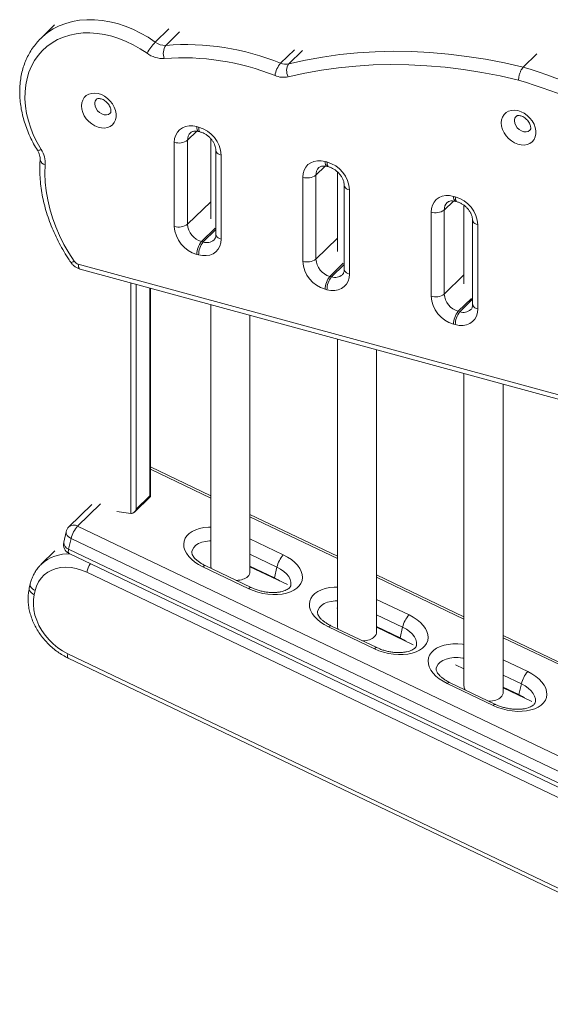
# Model space of a CAD drawing. Units: millimetres. Extents: x -4912 to 27628, y -3150 to 8831.
# Drawn here: x 20830 to 21100, y -902 to -400 of the extents above; entities that cross this region are included whole.
import ezdxf

# ---------------------------------------------------------------- set-up
doc = ezdxf.new("R2010")
doc.units = ezdxf.units.MM

msp = doc.modelspace()

# ---------------------------------------------------------------- linework, layer by layer
at = {"color": 7, "linetype": 'Continuous', "lineweight": 15}
for p, q in [((20847.59, -403.08), (20840.59, -409.92)), ((21086.55, -424.57), (21093.55, -417.74)), ((20920.16, -454.89), (20921.04, -455.13)), ((20921.18, -457.44), (20922.06, -457.68)), ((20927.23, -461.04), (20927.23, -501.88)), ((20908.66, -505.77), (20908.66, -462.91)), ((20915.41, -461.83), (20915.41, -504.69)), ((20929.87, -467.12), (20929.87, -509.98)), ((20932.54, -469.4), (20932.54, -512.26)), ((20985.6, -472.68), (20986.49, -472.92)), ((20986.62, -475.23), (20987.51, -475.47)), ((20974.1, -523.55), (20974.1, -480.7)), ((20980.86, -479.62), (20980.86, -522.48)), ((20991.79, -477.91), (20991.79, -518.61)), ((20995.32, -484.91), (20995.32, -527.77)), ((20997.98, -487.19), (20997.98, -530.04)), ((21051.05, -490.46), (21051.93, -490.71)), ((21052.07, -493.01), (21052.96, -493.25)), ((21056.35, -494.98), (21056.35, -534.96)), ((21039.55, -541.34), (21039.55, -498.48)), ((21046.31, -497.41), (21046.31, -540.27)), ((21060.76, -502.7), (21060.76, -545.55)), ((21063.43, -504.97), (21063.43, -547.83)), ((20922.49, -513.47), (20923.37, -513.71)), ((20921.04, -520.28), (20920.16, -520.04)), ((20859.7, -525.03), (21308.73, -647.07)), ((20860.72, -527.58), (21309.75, -649.62)), ((20987.94, -531.26), (20988.82, -531.5)), ((20896.47, -643.4), (20896.47, -537.3)), ((20986.49, -538.06), (20985.6, -537.82)), ((20927.23, -545.66), (20927.23, -678.45)), ((20947.23, -681.65), (20947.23, -551.09)), ((21053.38, -549.05), (21054.27, -549.29)), ((21051.93, -555.85), (21051.05, -555.61)), ((20991.79, -563.2), (20991.79, -709.21)), ((21011.79, -712.41), (21011.79, -568.64)), ((21056.35, -580.75), (21056.35, -739.96)), ((21076.35, -743.16), (21076.35, -586.19)), ((20927.23, -643.06), (20896.47, -628.37)), ((20888.3, -651.43), (20896.44, -643.48)), ((20889.24, -649.92), (20896.24, -643.08)), ((20866.56, -647.56), (20854.89, -658.95)), ((20879.32, -651.18), (20886.54, -652.08)), ((20991.79, -673.91), (20947.23, -652.62)), ((20853.52, -661.39), (20852.25, -666.82)), ((20859.3, -658.58), (21325.77, -881.45)), ((20856.05, -664.8), (20854.78, -670.23)), ((21322.52, -887.67), (20856.05, -664.8)), ((20847.75, -671.2), (20840.75, -678.03)), ((20854.78, -670.23), (21321.25, -893.1)), ((20854.96, -672.47), (21321.43, -895.34)), ((21311.62, -895.95), (20863.97, -682.06)), ((20946.57, -690.45), (20923.19, -679.27)), ((20947.81, -689.88), (20924.43, -678.71)), ((20966.38, -688.38), (20947.23, -679.23)), ((20959.71, -684.86), (20960.98, -679.43)), ((21056.35, -704.75), (21011.79, -683.46)), ((20835.21, -688.03), (20834.72, -690.12)), ((20837.74, -691.44), (20837.25, -693.53)), ((20991.79, -700.52), (20991.45, -700.36)), ((21010.66, -721.06), (20987.28, -709.89)), ((21011.89, -720.49), (20988.51, -709.32)), ((21030.46, -719), (21011.79, -710.08)), ((21023.8, -715.48), (21025.06, -710.05)), ((21120.92, -735.6), (21076.35, -714.31)), ((20854.28, -723.58), (21301.94, -937.46)), ((20854.46, -725.81), (21302.12, -939.7)), ((21056.35, -731.37), (21051.99, -729.28)), ((21071.19, -749.99), (21047.81, -738.82)), ((21072.43, -749.42), (21049.05, -738.25)), ((21091, -747.92), (21076.35, -740.92)), ((21084.33, -744.4), (21085.6, -738.97))]:
    msp.add_line(p, q, dxfattribs=at)
at = {"color": 8, "linetype": 'Continuous', "lineweight": 15}
for p, q in [((20898.91, -411.81), (20905.91, -404.98)), ((20904.32, -413.46), (20911.32, -406.63)), ((20962.87, -422.5), (20969.87, -415.67)), ((20967.02, -422.87), (20974.02, -416.04)), ((20915.41, -461.83), (20920.12, -457.24)), ((20980.86, -479.62), (20985.57, -475.03)), ((20915.41, -504.69), (20927.23, -493.16)), ((21046.31, -497.41), (21051.01, -492.82)), ((20922.49, -513.47), (20929.5, -506.63)), ((20923.37, -513.71), (20929.87, -507.37)), ((20980.86, -522.48), (20991.79, -511.81)), ((20987.94, -531.26), (20994.78, -524.58)), ((20988.82, -531.5), (20995.32, -525.16)), ((21046.31, -540.27), (21056.35, -530.46)), ((20886.54, -652.08), (20886.54, -534.6)), ((20889.24, -535.33), (20889.24, -649.92)), ((20896.24, -643.08), (20896.24, -537.23)), ((21053.38, -549.05), (21060.11, -542.48)), ((21054.27, -549.29), (21060.76, -542.94)), ((20927.23, -644.22), (20896.47, -629.52)), ((20859.3, -658.58), (20870.97, -647.19)), ((20991.79, -675.07), (20947.23, -653.78)), ((20947.23, -665.09), (20964.23, -673.21)), ((20960.98, -679.43), (20947.23, -672.86)), ((20947.23, -678.9), (20959.71, -684.86)), ((20959.65, -685.16), (20959.71, -684.86)), ((21056.35, -705.91), (21011.79, -684.62)), ((21011.79, -695.93), (21028.32, -703.83)), ((21025.06, -710.05), (21011.79, -703.71)), ((21011.79, -709.74), (21023.8, -715.48)), ((21023.8, -715.48), (21023.73, -715.78)), ((21120.92, -736.76), (21076.35, -715.47)), ((21076.35, -726.78), (21088.85, -732.75)), ((21085.6, -738.97), (21076.35, -734.56)), ((21076.35, -740.59), (21084.33, -744.4)), ((21084.33, -744.4), (21084.27, -744.71))]:
    msp.add_line(p, q, dxfattribs=at)
at = {"color": 8, "linetype": 'Continuous', "lineweight": 15, "flags": 128}
for points in [[(20840.55, -409.95), (20841.41, -409.14), (20844.05, -406.99), (20846.92, -405.12), (20850.01, -403.55), (20853.29, -402.28), (20856.74, -401.33), (20860.34, -400.69), (20864.07, -400.38), (20867.89, -400.4), (20871.79, -400.74), (20875.73, -401.4), (20879.7, -402.39), (20883.66, -403.69), (20887.58, -405.29), (20891.45, -407.19), (20895.24, -409.37), (20898.91, -411.81)], [(20868.1, -443.26), (20868.26, -444.47), (20868.74, -445.67), (20869.5, -446.78), (20870.48, -447.72), (20871.62, -448.42), (20872.82, -448.82), (20874, -448.91), (20875.07, -448.66), (20875.95, -448.1), (20876.01, -448.05)], [(20920.16, -454.89), (20920.2, -455.68), (20920.33, -456.36), (20920.55, -456.89), (20920.84, -457.25), (20921.18, -457.44)], [(20921.04, -455.13), (20921.08, -455.92), (20921.22, -456.6), (20921.43, -457.13), (20921.72, -457.49), (20922.05, -457.68)], [(21082.13, -451.93), (21082.29, -453.13), (21082.77, -454.33), (21083.53, -455.44), (21084.51, -456.38), (21085.65, -457.08), (21086.85, -457.49), (21088.03, -457.57), (21089.1, -457.33), (21089.98, -456.77), (21090.04, -456.71)], [(20840.74, -466.57), (20840.08, -466.82), (20839.54, -466.98), (20839.14, -467.03), (20838.88, -466.98), (20838.82, -466.91)], [(20929.87, -467.14), (20929.9, -467.39), (20930.09, -467.88), (20930.47, -468.35), (20931.02, -468.77), (20931.72, -469.12), (20932.54, -469.4)], [(20985.6, -472.68), (20985.65, -473.47), (20985.78, -474.14), (20986, -474.68), (20986.29, -475.04), (20986.62, -475.23)], [(20986.49, -472.92), (20986.53, -473.71), (20986.66, -474.39), (20986.88, -474.92), (20987.17, -475.28), (20987.5, -475.46)], [(20995.32, -484.92), (20995.34, -485.17), (20995.54, -485.67), (20995.92, -486.13), (20996.47, -486.55), (20997.17, -486.91), (20997.98, -487.19)], [(21051.05, -490.46), (21051.09, -491.26), (21051.23, -491.93), (21051.44, -492.46), (21051.73, -492.83), (21052.07, -493.01)], [(21051.93, -490.71), (21051.98, -491.5), (21052.11, -492.17), (21052.33, -492.7), (21052.62, -493.07), (21052.95, -493.25)], [(21060.76, -502.71), (21060.79, -502.96), (21060.99, -503.46), (21061.37, -503.92), (21061.92, -504.34), (21062.61, -504.7), (21063.43, -504.97)], [(20929.87, -509.98), (20929.9, -510.25), (20930.09, -510.74), (20930.47, -511.21), (20931.02, -511.62), (20931.72, -511.98), (20932.54, -512.26)], [(20857.64, -523.52), (20857.01, -523.82), (20856.5, -524.03), (20856.12, -524.12), (20855.89, -524.11), (20855.84, -524.06)], [(20859.7, -525.03), (20859.74, -525.83), (20859.87, -526.5), (20860.09, -527.03), (20860.38, -527.4), (20860.72, -527.58)], [(20995.32, -527.77), (20995.34, -528.03), (20995.54, -528.53), (20995.92, -528.99), (20996.47, -529.41), (20997.17, -529.77), (20997.98, -530.04)], [(21060.76, -545.55), (21060.79, -545.82), (21060.99, -546.31), (21061.37, -546.78), (21061.92, -547.2), (21062.61, -547.55), (21063.43, -547.83)], [(20856.05, -664.8), (20855.25, -664.36), (20854.57, -663.84), (20854.04, -663.27), (20853.68, -662.67), (20853.49, -662.07), (20853.5, -661.49), (20853.52, -661.39)], [(20923.19, -679.27), (20921.05, -678.13), (20919.1, -676.85), (20917.4, -675.45), (20915.97, -673.96), (20914.84, -672.41), (20914.04, -670.82), (20913.56, -669.24), (20913.43, -667.68), (20913.64, -666.17), (20914.2, -664.75), (20915.09, -663.44), (20916.3, -662.27), (20917.79, -661.25), (20919.56, -660.4), (20921.55, -659.75), (20923.74, -659.3), (20926.09, -659.06), (20927.23, -659.02)], [(20927.23, -666.05), (20926.64, -666.07), (20924.58, -666.32), (20922.69, -666.78), (20921.03, -667.47), (20919.64, -668.34), (20918.57, -669.39), (20917.84, -670.58), (20917.55, -671.43)], [(20854.96, -672.47), (20854.82, -672.35), (20854.67, -672.04), (20854.61, -671.57), (20854.65, -670.96), (20854.78, -670.23)], [(20924.43, -678.71), (20924.33, -678.67), (20924.02, -678.7), (20923.63, -678.91), (20923.19, -679.27)], [(20968.04, -688.94), (20968.12, -688.49), (20968.12, -687.12), (20967.74, -685.71), (20967, -684.3), (20965.93, -682.93), (20964.54, -681.64), (20962.87, -680.46), (20960.98, -679.43)], [(20959.71, -684.86), (20961.61, -685.89), (20962.64, -686.59)], [(20837.25, -693.53), (20836.45, -693.08), (20835.78, -692.57), (20835.24, -692), (20834.88, -691.4), (20834.69, -690.8), (20834.7, -690.22), (20834.72, -690.12)], [(20837.74, -691.44), (20836.94, -690.99), (20836.26, -690.48), (20835.73, -689.91), (20835.37, -689.31), (20835.18, -688.71), (20835.19, -688.13), (20835.21, -688.03)], [(20946.57, -690.45), (20947.01, -690.08), (20947.4, -689.87), (20947.72, -689.84), (20947.81, -689.88)], [(20987.28, -709.89), (20985.13, -708.75), (20983.19, -707.46), (20981.49, -706.06), (20980.06, -704.58), (20978.93, -703.02), (20978.12, -701.44), (20977.64, -699.86), (20977.51, -698.3), (20977.73, -696.79), (20978.29, -695.37), (20979.18, -694.06), (20980.38, -692.89), (20981.88, -691.87), (20983.64, -691.02), (20985.64, -690.37), (20987.83, -689.92), (20990.17, -689.68), (20991.79, -689.64)], [(20991.79, -696.66), (20990.73, -696.69), (20988.66, -696.93), (20986.77, -697.4), (20985.11, -698.08), (20983.72, -698.96), (20982.65, -700.01), (20981.92, -701.2), (20981.63, -702.05)], [(20987.28, -709.89), (20987.71, -709.52), (20988.1, -709.32), (20988.42, -709.29), (20988.51, -709.32)], [(21032.12, -719.56), (21032.2, -719.11), (21032.2, -717.74), (21031.82, -716.33), (21031.09, -714.92), (21030.01, -713.55), (21028.62, -712.26), (21026.96, -711.08), (21025.06, -710.05)], [(21023.8, -715.48), (21025.69, -716.51), (21026.73, -717.21)], [(21011.89, -720.49), (21011.8, -720.46), (21011.48, -720.49), (21011.1, -720.7), (21010.66, -721.06)], [(21047.81, -738.82), (21045.67, -737.67), (21043.73, -736.39), (21042.02, -734.99), (21040.6, -733.5), (21039.47, -731.95), (21038.66, -730.37), (21038.18, -728.78), (21038.05, -727.22), (21038.26, -725.72), (21038.82, -724.3), (21039.71, -722.99), (21040.92, -721.81), (21042.42, -720.79), (21044.18, -719.95), (21046.17, -719.29), (21048.36, -718.84), (21050.71, -718.6), (21053.16, -718.58), (21055.68, -718.77), (21056.35, -718.86)], [(20854.28, -723.58), (20854.15, -724.3), (20854.11, -724.91), (20854.17, -725.38), (20854.32, -725.7), (20854.46, -725.81)], [(21056.35, -725.93), (21055.7, -725.83), (21053.45, -725.6), (21051.26, -725.61), (21049.2, -725.86), (21047.31, -726.33), (21045.65, -727.01), (21044.26, -727.88), (21043.19, -728.93), (21042.46, -730.12), (21042.17, -730.97)], [(21047.81, -738.82), (21048.25, -738.45), (21048.64, -738.24), (21048.95, -738.22), (21049.05, -738.25)], [(21092.66, -748.48), (21092.74, -748.03), (21092.74, -746.66), (21092.36, -745.25), (21091.63, -743.84), (21090.55, -742.47), (21089.16, -741.18), (21087.49, -740.01), (21085.6, -738.97)], [(21084.33, -744.4), (21086.23, -745.44), (21087.28, -746.14)], [(21072.43, -749.42), (21072.34, -749.39), (21072.02, -749.42), (21071.63, -749.62), (21071.19, -749.99)]]:
    msp.add_lwpolyline(points, dxfattribs=at)
at = {"color": 7, "linetype": 'Continuous', "lineweight": 15, "flags": 128}
for points in [[(20894.75, -417.5), (20891.3, -415.21), (20887.75, -413.18), (20884.11, -411.42), (20880.42, -409.95), (20876.71, -408.77), (20872.99, -407.9), (20869.29, -407.34), (20865.65, -407.09), (20862.09, -407.16), (20858.63, -407.54), (20855.3, -408.24), (20852.11, -409.25), (20849.11, -410.55), (20846.3, -412.15), (20843.7, -414.03), (20841.34, -416.18), (20839.23, -418.57), (20837.39, -421.2), (20835.82, -424.05), (20834.55, -427.09), (20833.57, -430.31), (20832.9, -433.67), (20832.55, -437.17), (20832.5, -440.76), (20832.78, -444.43), (20833.36, -448.15), (20834.25, -451.89), (20835.44, -455.63), (20836.93, -459.34), (20838.7, -463), (20840.74, -466.57)], [(20967.02, -422.87), (20975.57, -420.97), (20984.27, -419.4), (20993.1, -418.17), (21002.07, -417.28), (21011.14, -416.72), (21020.33, -416.51), (21029.6, -416.65), (21038.96, -417.12), (21048.38, -417.93), (21057.87, -419.09), (21067.4, -420.58), (21076.96, -422.41), (21086.55, -424.57)], [(21084.21, -431.14), (21074.79, -429.02), (21065.4, -427.22), (21056.03, -425.76), (21046.71, -424.63), (21037.45, -423.83), (21028.26, -423.37), (21019.14, -423.24), (21010.12, -423.45), (21001.2, -423.99), (20992.4, -424.87), (20983.71, -426.08), (20975.17, -427.62), (20966.77, -429.5)], [(20861.34, -444.34), (20861.5, -442.76), (20861.97, -441.33), (20862.75, -440.09), (20863.78, -439.09), (20865.06, -438.37), (20866.51, -437.95), (20868.1, -437.85), (20869.76, -438.07), (20871.44, -438.6), (20873.08, -439.43), (20874.61, -440.52), (20875.98, -441.84), (20877.14, -443.33), (20878.05, -444.95), (20878.67, -446.64), (20878.99, -448.32), (20878.99, -449.95), (20878.67, -451.47), (20878.05, -452.81), (20877.14, -453.93), (20875.98, -454.8), (20874.61, -455.37), (20873.08, -455.63), (20871.44, -455.57), (20869.76, -455.19), (20868.1, -454.51), (20866.51, -453.54), (20865.06, -452.33), (20863.78, -450.92), (20862.75, -449.36), (20861.97, -447.7), (20861.5, -446.01), (20861.34, -444.34)], [(21075.37, -453), (21075.53, -451.43), (21076, -449.99), (21076.77, -448.75), (21077.81, -447.75), (21079.08, -447.03), (21080.54, -446.61), (21082.13, -446.51), (21083.79, -446.73), (21085.47, -447.27), (21087.11, -448.09), (21088.64, -449.19), (21090.01, -450.5), (21091.17, -452), (21092.08, -453.62), (21092.7, -455.3), (21093.02, -456.99), (21093.02, -458.62), (21092.7, -460.13), (21092.08, -461.47), (21091.17, -462.6), (21090.01, -463.46), (21088.64, -464.03), (21087.11, -464.29), (21085.47, -464.24), (21083.79, -463.86), (21082.13, -463.17), (21080.54, -462.21), (21079.08, -461), (21077.81, -459.58), (21076.77, -458.02), (21076, -456.36), (21075.53, -454.67), (21075.37, -453)], [(20908.66, -462.91), (20908.83, -461.02), (20909.35, -459.29), (20910.2, -457.76), (20911.35, -456.48), (20912.76, -455.49), (20914.41, -454.82), (20916.22, -454.49), (20918.16, -454.52), (20920.16, -454.89)], [(20842.87, -474.39), (20842.71, -478.76), (20842.87, -483.2), (20843.34, -487.71), (20844.11, -492.26), (20845.19, -496.83), (20846.56, -501.4), (20848.23, -505.95), (20850.18, -510.46), (20852.4, -514.91), (20854.89, -519.27), (20857.64, -523.52)], [(20974.1, -480.7), (20974.28, -478.81), (20974.8, -477.07), (20975.64, -475.54), (20976.79, -474.26), (20978.21, -473.28), (20979.85, -472.61), (20981.67, -472.28), (20983.61, -472.3), (20985.6, -472.68)], [(21039.55, -498.48), (21039.73, -496.6), (21040.24, -494.86), (21041.09, -493.33), (21042.24, -492.05), (21043.66, -491.06), (21045.3, -490.4), (21047.12, -490.07), (21049.05, -490.09), (21051.05, -490.46)], [(20932.54, -512.26), (20932.36, -514.14), (20931.84, -515.88), (20931, -517.41), (20929.85, -518.69), (20928.43, -519.68), (20926.79, -520.35), (20924.97, -520.67), (20923.04, -520.65), (20921.04, -520.28)], [(20997.98, -530.04), (20997.81, -531.93), (20997.29, -533.67), (20996.44, -535.2), (20995.29, -536.48), (20993.88, -537.46), (20992.24, -538.13), (20990.42, -538.46), (20988.48, -538.44), (20986.49, -538.06)], [(21063.43, -547.83), (21063.26, -549.72), (21062.74, -551.45), (21061.89, -552.98), (21060.74, -554.26), (21059.32, -555.25), (21057.68, -555.92), (21055.87, -556.25), (21053.93, -556.22), (21051.93, -555.85)], [(20964.23, -673.21), (20966.38, -674.36), (20968.32, -675.64), (20970.02, -677.04), (20971.45, -678.53), (20972.58, -680.08), (20973.39, -681.66), (20973.86, -683.25), (20974, -684.81), (20973.78, -686.31), (20973.22, -687.73), (20972.33, -689.04), (20971.13, -690.22), (20969.63, -691.24), (20967.87, -692.08), (20965.87, -692.74), (20963.68, -693.19), (20961.34, -693.42), (20958.88, -693.45), (20956.36, -693.25), (20953.83, -692.85), (20951.32, -692.24), (20948.88, -691.43), (20946.57, -690.45)], [(20863.97, -682.06), (20861.32, -680.96), (20858.66, -680.16), (20856, -679.68), (20853.39, -679.52), (20850.87, -679.68), (20848.47, -680.17), (20846.23, -680.97), (20844.18, -682.07), (20842.35, -683.46), (20840.78, -685.12), (20839.47, -687.02), (20838.45, -689.14), (20837.74, -691.44)], [(20837.25, -693.53), (20836.86, -695.98), (20836.78, -698.55), (20837.03, -701.19), (20837.59, -703.88), (20838.47, -706.56), (20839.64, -709.2), (20841.1, -711.77), (20842.81, -714.22), (20844.76, -716.52), (20846.91, -718.63), (20849.24, -720.53), (20851.71, -722.19), (20854.28, -723.58)], [(21028.32, -703.83), (21030.46, -704.97), (21032.4, -706.26), (21034.1, -707.66), (21035.53, -709.15), (21036.66, -710.7), (21037.47, -712.28), (21037.95, -713.87), (21038.08, -715.42), (21037.86, -716.93), (21037.31, -718.35), (21036.42, -719.66), (21035.21, -720.84), (21033.71, -721.86), (21031.95, -722.7), (21029.96, -723.35), (21027.77, -723.8), (21025.42, -724.04), (21022.97, -724.07), (21020.45, -723.87), (21017.91, -723.47), (21015.4, -722.85), (21012.97, -722.05), (21010.66, -721.06)], [(21088.85, -732.75), (21091, -733.9), (21092.94, -735.18), (21094.64, -736.58), (21096.07, -738.07), (21097.2, -739.62), (21098.01, -741.2), (21098.49, -742.79), (21098.62, -744.35), (21098.4, -745.85), (21097.84, -747.27), (21096.95, -748.58), (21095.75, -749.76), (21094.25, -750.78), (21092.49, -751.62), (21090.49, -752.28), (21088.3, -752.73), (21085.96, -752.97), (21083.5, -752.99), (21080.98, -752.8), (21078.45, -752.39), (21075.94, -751.78), (21073.51, -750.97), (21071.19, -749.99)]]:
    msp.add_lwpolyline(points, dxfattribs=at)
at = {"color": 7, "linetype": 'Continuous', "lineweight": 15}
for centre, radius, start, end in [((20918.57, -430.58), 27.17, 136.3318, 151.2257), ((20903.87, -405.24), 8.24, 232.9772, 273.1221), ((20909.99, -417.52), 6.97, 144.3609, 202.336), ((20914.13, -544.05), 130.96, 68.1498, 94.2949), ((20902.81, -406.81), 13.38, 232.977, 273.1225), ((20913.09, -545.56), 125.75, 68.0881, 94.3565), ((20972.11, -430.46), 12.2, 139.2894, 172.6468), ((20965.54, -416.03), 7, 247.5651, 282.2356), ((20972.17, -426.39), 6.24, 145.6863, 209.9232), ((20978.78, -772.7), 364.43, 51.4138, 72.7998), ((20964.36, -418.38), 11.37, 247.5643, 282.2366), ((20978.37, -772.99), 357.86, 51.3942, 72.7964), ((20916.83, -470.29), 15.73, 3.2398, 74.4855), ((20829.53, -473.82), 13.35, 357.5358, 32.8939), ((20910.95, -455.55), 7.71, 252.695, 305.3998), ((20982.28, -488.08), 15.73, 3.2399, 74.4855), ((20976.4, -473.34), 7.71, 252.6945, 305.4004), ((21047.73, -505.86), 15.73, 3.2399, 74.4855), ((21041.84, -491.13), 7.71, 252.6945, 305.4004), ((20910.95, -498.41), 7.71, 252.695, 305.3998), ((20924.36, -504.88), 15.73, 183.2398, 254.4856), ((20925.11, -504.12), 9.72, 183.3915, 254.3337), ((20930.38, -519.97), 10.22, 140.5118, 180.3446), ((20931.26, -520.21), 10.22, 140.5118, 180.3446), ((20860.75, -521.43), 3.75, 213.8651, 253.6383), ((20976.4, -516.2), 7.71, 252.6945, 305.4004), ((20989.81, -522.67), 15.73, 183.2397, 254.4857), ((20990.56, -521.9), 9.72, 183.3919, 254.3334), ((20995.83, -537.76), 10.22, 140.5118, 180.3446), ((20996.71, -538), 10.22, 140.5118, 180.3446), ((21041.84, -533.99), 7.71, 252.6945, 305.4004), ((21055.26, -540.45), 15.73, 183.2397, 254.4857), ((21056.01, -539.69), 9.72, 183.3919, 254.3334), ((21061.27, -555.55), 10.22, 140.5118, 180.3446), ((21062.16, -555.79), 10.22, 140.5118, 180.3446), ((20858.38, -662.52), 5, 134.305, 166.8724), ((20870.13, -668.2), 14.48, 138.365, 166.4169), ((20857.12, -667.96), 5, 166.8724, 244.4622), ((20975.06, -682.83), 14.48, 138.3664, 166.4158), ((21039.14, -713.45), 14.48, 138.3643, 166.418), ((21099.67, -742.37), 14.48, 138.3643, 166.418)]:
    msp.add_arc(centre, radius, start, end, dxfattribs=at)
at = {"color": 8, "linetype": 'Continuous', "lineweight": 15}
for centre, radius, start, end in [((20871.31, -443.15), 3.22, 135.292, 182.0061), ((21085.34, -451.82), 3.22, 135.2939, 182.0042), ((20920.57, -461.66), 5.16, 134.7313, 181.9296), ((20843.34, -471.27), 3.16, 188.978, 261.4505), ((20986.02, -479.45), 5.16, 134.7317, 181.9284), ((21051.46, -497.23), 5.16, 134.7317, 181.9284), ((20925.2, -508.36), 5.65, 251.1529, 311.1878), ((20990.65, -526.15), 5.65, 251.1526, 311.1884), ((21056.09, -543.94), 5.65, 251.1526, 311.1884), ((20857.36, -661.91), 3.85, 59.6649, 129.7721), ((20855.8, -666.83), 3.56, 179.8917, 253.3289), ((20854.17, -692.48), 19.72, 85.5556, 133.0342), ((20879.28, -685.97), 15.81, 148.2898, 165.6926)]:
    msp.add_arc(centre, radius, start, end, dxfattribs=at)
at = {"color": 7, "linetype": 'Continuous', "lineweight": 15}
for centre, major_axis, ratio, start_param, end_param in [((20894.47, -642.6), (1.99, -0.84), 0.207998, 6.195771, 6.85615), ((20887.47, -651.17), (2, 0.29), 0.446627, 4.162229, 4.3134), ((20887.47, -649.44), (1.08, 2.57), 0.653074, 3.380178, 4.799803), ((20937.23, -680.05), (9.9, -2.42), 0.576896, 3.281783, 3.573427), ((20937.23, -680.05), (9.9, -2.42), 0.576896, 5.937825, 6.423376), ((20937.23, -680.05), (9.9, -2.42), 0.576896, 5.156897, 5.937825), ((21001.79, -710.81), (9.9, -2.42), 0.576896, 3.281783, 3.592771), ((21001.79, -710.81), (9.9, -2.42), 0.576896, 5.937825, 6.423376), ((21001.79, -710.81), (9.9, -2.42), 0.576896, 5.137552, 5.937825), ((21066.35, -741.56), (9.9, -2.42), 0.576896, 3.281783, 3.612508), ((21066.35, -741.56), (9.9, -2.42), 0.576896, 5.117815, 5.937825), ((21066.35, -741.56), (9.9, -2.42), 0.576896, 5.937825, 6.423376)]:
    msp.add_ellipse(centre, major_axis=major_axis, ratio=ratio, start_param=start_param, end_param=end_param, dxfattribs=at)
for points, knots in [([(20840.55, -409.95), (20840.55, -409.95), (20839.73, -410.68), (20838.3, -412.33), (20836.3, -414.92), (20834.57, -417.72), (20833.09, -420.7), (20831.87, -423.84), (20830.93, -427.12), (20830.26, -430.54), (20829.87, -434.06), (20829.77, -437.68), (20829.96, -441.36), (20830.43, -445.1), (20831.18, -448.85), (20832.21, -452.61), (20833.51, -456.35), (20835.08, -460.04), (20836.83, -463.58), (20838.17, -465.83), (20838.82, -466.91)], [0, 0, 0, 0, 0.000214, 0.058251, 0.116265, 0.174319, 0.23249, 0.290837, 0.349399, 0.4082, 0.467238, 0.526499, 0.585955, 0.645572, 0.705314, 0.76515, 0.82505, 0.88499, 0.944956, 1, 1, 1, 1]), ([(21086.55, -424.57), (21086.29, -424.88), (21085.76, -425.48), (21085.06, -426.9), (21084.53, -428.51), (21084.27, -429.96), (21084.21, -430.81), (21084.21, -431.12), (21084.21, -431.14)], [0, 0, 0, 0, 0.214568, 0.429129, 0.643733, 0.858427, 0.992662, 1, 1, 1, 1]), ([(20869.03, -440.9), (20869.06, -440.87), (20869.13, -440.78), (20869.34, -440.68), (20869.8, -440.56), (20870.47, -440.56), (20871.33, -440.72), (20872.31, -441.11), (20873.31, -441.71), (20874.25, -442.5), (20875.07, -443.43), (20875.71, -444.44), (20876.14, -445.43), (20876.35, -446.34), (20876.38, -447.09), (20876.28, -447.61), (20876.14, -447.9), (20876.05, -447.99), (20876.01, -448.04)], [0, 0, 0, 0, 0.039827, 0.112773, 0.178486, 0.239297, 0.303108, 0.365412, 0.427635, 0.490018, 0.552536, 0.61489, 0.67683, 0.738568, 0.800846, 0.865264, 0.935133, 1, 1, 1, 1]), ([(21083.06, -449.56), (21083.09, -449.53), (21083.16, -449.45), (21083.37, -449.34), (21083.82, -449.23), (21084.5, -449.22), (21085.36, -449.39), (21086.34, -449.78), (21087.34, -450.38), (21088.28, -451.17), (21089.1, -452.1), (21089.74, -453.1), (21090.17, -454.1), (21090.38, -455.01), (21090.41, -455.75), (21090.31, -456.27), (21090.17, -456.57), (21090.08, -456.66), (21090.04, -456.7)], [0, 0, 0, 0, 0.0398262, 0.112772, 0.1784883, 0.2392976, 0.303109, 0.3654128, 0.4276348, 0.4900179, 0.5525372, 0.6148911, 0.6768305, 0.7385682, 0.8008462, 0.8652656, 0.9351331, 1, 1, 1, 1]), ([(20916.93, -458.02), (20917.12, -457.86), (20917.46, -457.57), (20918.22, -457.29), (20919.13, -457.16), (20920.14, -457.2), (20920.87, -457.37), (20921.18, -457.44)], [0, 0, 0, 0, 0.25344, 0.460562, 0.651799, 0.854918, 1, 1, 1, 1]), ([(20922.06, -457.68), (20922.26, -457.74), (20922.87, -457.92), (20923.94, -458.39), (20925.22, -459.17), (20926.43, -460.15), (20927.51, -461.29), (20928.42, -462.53), (20929.12, -463.83), (20929.6, -465.12), (20929.84, -466.24), (20929.86, -466.86), (20929.87, -467.12)], [0, 0, 0, 0, 0.05174, 0.160347, 0.269232, 0.378224, 0.487294, 0.596204, 0.704599, 0.812405, 0.919894, 1, 1, 1, 1]), ([(20838.82, -466.91), (20838.94, -467.12), (20839.31, -467.75), (20839.78, -468.83), (20840.13, -470.08), (20840.24, -471.06), (20840.22, -471.58), (20840.21, -471.76)], [0, 0, 0, 0, 0.119951, 0.367531, 0.614172, 0.860875, 1, 1, 1, 1]), ([(20840.21, -471.76), (20840.17, -472.54), (20840.03, -474.76), (20840.03, -478.49), (20840.31, -482.94), (20840.87, -487.43), (20841.7, -491.96), (20842.82, -496.49), (20844.21, -501.02), (20845.87, -505.52), (20847.79, -509.98), (20849.95, -514.37), (20852.37, -518.69), (20854.38, -521.9), (20855.58, -523.67), (20855.84, -524.06)], [0, 0, 0, 0, 0.045646, 0.129868, 0.214179, 0.29861, 0.383137, 0.467737, 0.55239, 0.637081, 0.721795, 0.806523, 0.891258, 0.975995, 1, 1, 1, 1]), ([(20982.37, -475.81), (20982.56, -475.65), (20982.91, -475.36), (20983.67, -475.08), (20984.58, -474.95), (20985.58, -474.98), (20986.32, -475.15), (20986.62, -475.23)], [0, 0, 0, 0, 0.253442, 0.460566, 0.651799, 0.854915, 1, 1, 1, 1]), ([(20987.51, -475.47), (20987.71, -475.52), (20988.32, -475.7), (20989.39, -476.17), (20990.66, -476.95), (20991.87, -477.93), (20992.95, -479.07), (20993.86, -480.32), (20994.57, -481.62), (20995.05, -482.91), (20995.28, -484.02), (20995.31, -484.64), (20995.32, -484.91)], [0, 0, 0, 0, 0.05174, 0.160345, 0.269232, 0.378224, 0.487296, 0.596203, 0.704599, 0.812405, 0.919894, 1, 1, 1, 1]), ([(21047.82, -493.59), (21048.01, -493.43), (21048.36, -493.14), (21049.11, -492.87), (21050.03, -492.73), (21051.03, -492.77), (21051.77, -492.94), (21052.07, -493.01)], [0, 0, 0, 0, 0.253442, 0.460566, 0.651799, 0.854915, 1, 1, 1, 1]), ([(21052.96, -493.25), (21053.15, -493.31), (21053.76, -493.49), (21054.83, -493.96), (21056.11, -494.74), (21057.32, -495.72), (21058.4, -496.86), (21059.31, -498.11), (21060.02, -499.41), (21060.49, -500.69), (21060.73, -501.81), (21060.75, -502.43), (21060.76, -502.7)], [0, 0, 0, 0, 0.05174, 0.160345, 0.269232, 0.378224, 0.487296, 0.596203, 0.704599, 0.812405, 0.919894, 1, 1, 1, 1]), ([(20929.87, -509.98), (20929.87, -510.14), (20929.85, -510.64), (20929.71, -511.37), (20929.39, -512.05), (20929.16, -512.44), (20928.95, -512.58), (20928.93, -512.59)], [0, 0, 0, 0, 0.121759, 0.387272, 0.664474, 0.97303, 1, 1, 1, 1]), ([(20855.84, -524.06), (20856.07, -524.37), (20856.62, -525.11), (20857.71, -526.12), (20859.06, -526.98), (20860.1, -527.41), (20860.65, -527.56), (20860.72, -527.58)], [0, 0, 0, 0, 0.186297, 0.449476, 0.71786, 0.964793, 1, 1, 1, 1]), ([(20995.32, -527.77), (20995.31, -527.93), (20995.3, -528.43), (20995.15, -529.16), (20994.84, -529.84), (20994.6, -530.22), (20994.4, -530.37), (20994.38, -530.38)], [0, 0, 0, 0, 0.12176, 0.3872708, 0.6644747, 0.9730304, 1, 1, 1, 1]), ([(21060.76, -545.55), (21060.76, -545.71), (21060.75, -546.22), (21060.6, -546.94), (21060.29, -547.63), (21060.05, -548.01), (21059.84, -548.16), (21059.83, -548.17)], [0, 0, 0, 0, 0.12176, 0.3872708, 0.6644747, 0.9730304, 1, 1, 1, 1]), ([(20924.43, -678.71), (20924.13, -678.56), (20923.25, -678.12), (20921.92, -677.33), (20920.55, -676.33), (20919.43, -675.32), (20918.58, -674.34), (20917.99, -673.45), (20917.65, -672.68), (20917.51, -672.07), (20917.49, -671.69), (20917.55, -671.51), (20917.57, -671.44)], [0, 0, 0, 0, 0.057162, 0.167568, 0.276801, 0.384606, 0.491117, 0.597006, 0.703487, 0.813194, 0.93209, 1, 1, 1, 1]), ([(20840.73, -678.1), (20840.35, -678.47), (20839.38, -679.42), (20838.08, -681.19), (20836.83, -683.35), (20835.85, -685.63), (20835.42, -687.24), (20835.21, -688.03)], [0, 0, 0, 0, 0.1406587, 0.3574728, 0.5743437, 0.7920075, 1, 1, 1, 1]), ([(20834.72, -690.12), (20834.61, -690.62), (20834.32, -691.98), (20834.09, -694.27), (20834.09, -697), (20834.39, -699.78), (20834.97, -702.59), (20835.83, -705.38), (20836.96, -708.14), (20838.36, -710.83), (20839.99, -713.42), (20841.85, -715.89), (20843.91, -718.21), (20846.15, -720.35), (20848.56, -722.3), (20851.11, -724.02), (20853.1, -725.15), (20854.23, -725.7), (20854.46, -725.81)], [0, 0, 0, 0, 0.038579, 0.10448, 0.170727, 0.237468, 0.304606, 0.372032, 0.43965, 0.507383, 0.57518, 0.64301, 0.710872, 0.778773, 0.846723, 0.914733, 0.982811, 1, 1, 1, 1]), ([(20968.02, -688.93), (20968.01, -689.01), (20967.97, -689.21), (20967.77, -689.55), (20967.36, -690.04), (20966.69, -690.58), (20965.75, -691.12), (20964.51, -691.62), (20963.04, -692.02), (20961.37, -692.3), (20959.52, -692.43), (20957.55, -692.39), (20955.5, -692.19), (20953.42, -691.82), (20951.37, -691.28), (20949.48, -690.63), (20948.34, -690.11), (20947.81, -689.88)], [0, 0, 0, 0, 0.046915, 0.121515, 0.189438, 0.253625, 0.321723, 0.388577, 0.455463, 0.522905, 0.591112, 0.660059, 0.729587, 0.799503, 0.869592, 0.939609, 1, 1, 1, 1]), ([(20988.51, -709.32), (20988.21, -709.17), (20987.33, -708.74), (20986, -707.95), (20984.63, -706.95), (20983.51, -705.94), (20982.66, -704.96), (20982.07, -704.06), (20981.73, -703.3), (20981.59, -702.69), (20981.57, -702.31), (20981.63, -702.12), (20981.65, -702.06)], [0, 0, 0, 0, 0.057161, 0.167565, 0.2768, 0.384605, 0.491116, 0.597007, 0.703487, 0.813195, 0.932091, 1, 1, 1, 1]), ([(21032.1, -719.55), (21032.09, -719.63), (21032.05, -719.83), (21031.85, -720.17), (21031.44, -720.66), (21030.77, -721.2), (21029.83, -721.74), (21028.59, -722.24), (21027.13, -722.64), (21025.45, -722.92), (21023.61, -723.04), (21021.64, -723.01), (21019.59, -722.81), (21017.51, -722.44), (21015.46, -721.9), (21013.56, -721.25), (21012.42, -720.73), (21011.89, -720.49)], [0, 0, 0, 0, 0.046915, 0.121515, 0.189438, 0.253625, 0.321723, 0.388576, 0.455463, 0.522905, 0.591112, 0.660058, 0.729585, 0.799502, 0.869592, 0.939607, 1, 1, 1, 1]), ([(21049.05, -738.25), (21048.75, -738.1), (21047.87, -737.66), (21046.54, -736.87), (21045.17, -735.87), (21044.05, -734.86), (21043.2, -733.88), (21042.61, -732.99), (21042.27, -732.22), (21042.13, -731.61), (21042.11, -731.24), (21042.17, -731.05), (21042.19, -730.98)], [0, 0, 0, 0, 0.057161, 0.167565, 0.2768, 0.384605, 0.491117, 0.597005, 0.703487, 0.813195, 0.93209, 1, 1, 1, 1]), ([(21092.64, -748.47), (21092.63, -748.55), (21092.59, -748.75), (21092.39, -749.1), (21091.98, -749.58), (21091.31, -750.12), (21090.37, -750.67), (21089.13, -751.17), (21087.66, -751.57), (21085.99, -751.84), (21084.14, -751.97), (21082.17, -751.94), (21080.12, -751.73), (21078.04, -751.36), (21075.99, -750.82), (21074.1, -750.17), (21072.96, -749.66), (21072.43, -749.42)], [0, 0, 0, 0, 0.046915, 0.121515, 0.189438, 0.253625, 0.321723, 0.388577, 0.455463, 0.522905, 0.591112, 0.660058, 0.729585, 0.799502, 0.869592, 0.939606, 1, 1, 1, 1])]:
    msp.add_open_spline(points, degree=3, knots=knots, dxfattribs=at)

doc.saveas('drawing.dxf')
